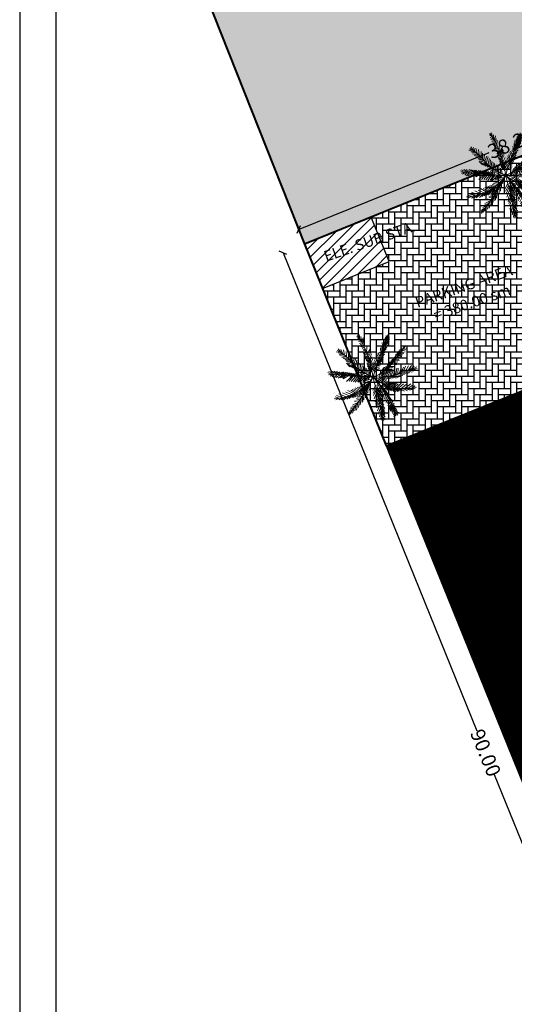
# Model space of a CAD drawing. Units: millimetres. Extents: x 686256 to 686670, y 2466108 to 2466442.
# Drawn here: x 686256 to 686297, y 2466300 to 2466382 of the extents above; entities that cross this region are included whole.
import ezdxf

# ---------------------------------------------------------------- set-up
doc = ezdxf.new("R2010")
doc.units = ezdxf.units.MM
for name, color, linetype, lineweight in [('5. TREEEE', 82, 'Continuous', 18), ('BUILT UP', 1, 'Continuous', 40), ('F.P. LINE', 1, 'Continuous', 30), ('Road hatch 12 Mtr', 254, 'Continuous', 30), ('SHOP', 7, 'Continuous', 30)]:
    doc.layers.add(name, color=color, linetype=linetype, lineweight=lineweight)
for name, color, linetype in [('dim', 160, 'Continuous'), ('PAVER HATCH', 21, 'Continuous'), ('TEXT', 7, 'Continuous')]:
    doc.layers.add(name, color=color, linetype=linetype)
doc.styles.add('SANSERIEF', font='sanss___.ttf')
doc.styles.get("Standard").update_dxf_attribs({"font": 'arial.ttf'})
doc.dimstyles.new('STANDARD$0', dxfattribs={"dimtxt": 1.2, "dimasz": 0.5, "dimexe": 0.18, "dimexo": 0.0625, "dimgap": 0, "dimtad": 0, "dimzin": 0, "dimdsep": 46, "dimtxsty": 'SANSERIEF', "dimblk": 'OBLIQUE', "dimcen": 0.09375, "dimse1": 1, "dimse2": 1, "dimclrd": 253, "dimclre": 251, "dimclrt": 256, "dimadec": 0, "dimazin": 0, "dimtfac": 1, "dimtofl": 0, "dimtmove": 2, "dimatfit": 3, "dimldrblk": 'OBLIQUE', "dimfxl": 0, "dimfrac": 1, "dimtolj": 1, "dimtzin": 0, "dimlwd": -1, "dimarcsym": 0})
pattern_1 = [(45, (0, 0), (-0.02245064030267, 0.02245064030267), [])]

# ---------------------------------------------------------------- blocks, each defined once
blk = doc.blocks.new('JH')
at = {"layer": '5. TREEEE', "color": 86, "lineweight": 15}
for p, q in [((3436.4, 546.8), (3422.4, 591.7)), ((3436.7, 573.2), (3426.6, 610.8)), ((3439.9, 604.6), (3434.6, 633.3)), ((3436, 545), (3475, 596.5)), ((3437.8, 573.3), (3467.5, 618.2)), ((3441.1, 604.8), (3459.6, 634)), ((3582.9, 535.6), (3566.7, 590.1)), ((3588.3, 556.2), (3573.9, 609)), ((3593.6, 577.5), (3581.6, 619.6)), ((3596.8, 593.7), (3587.5, 632.6)), ((3601.8, 619.2), (3588, 651.1)), ((3588.3, 555.3), (3628, 578.9)), ((3593.7, 576.7), (3629.7, 604.2)), ((3597.5, 595.4), (3624.2, 624.9)), ((3602.1, 615.1), (3619.3, 648.1)), ((3440.8, 496.6), (3414.5, 544.7)), ((3442.7, 477.1), (3415.5, 522.7)), ((3447.1, 460.9), (3415.7, 501.2)), ((3438.3, 522), (3417.3, 570.2)), ((3439.4, 522.1), (3477.1, 565)), ((3441.3, 497.2), (3474.6, 537.2)), ((3442.1, 476.4), (3482.1, 515.4)), ((3548, 451.9), (3538.5, 506.7)), ((3555, 473.3), (3546.3, 529.9)), ((3563.3, 488.1), (3554.7, 543.1)), ((3568.3, 501.9), (3561.5, 553.6)), ((3575.5, 519.2), (3563.5, 574.7)), ((3567.4, 501.9), (3611.1, 515.6)), ((3575.6, 518.4), (3615.7, 535.2)), ((3582.9, 534.8), (3623.8, 553.4)), ((3676.2, 466.4), (3679.7, 495.9)), ((3687.9, 475.6), (3693.1, 512.1)), ((3698.3, 483.5), (3704.7, 521.3)), ((3711.5, 493.3), (3717.9, 526.7)), ((3712, 494.4), (3753.2, 497.5)), ((3720.4, 500.5), (3731, 539.2)), ((3722.2, 500.4), (3764.4, 505.7)), ((3732.5, 510.9), (3742.8, 550.3)), ((3732.8, 510.1), (3766.9, 513)), ((3746.9, 517.6), (3759.6, 553.5)), ((3749, 519.3), (3778.8, 526)), ((3767.1, 534.8), (3770.5, 557.9)), ((3768.7, 535.4), (3794.1, 537.6)), ((3229.3, 465.2), (3202.9, 456.3)), ((3231.9, 467.3), (3213, 488.7)), ((3240.4, 462.4), (3215, 452.2)), ((3242.3, 464), (3225.1, 484.6)), ((3252.5, 458.3), (3226.3, 445.2)), ((3256.7, 458.5), (3235.8, 490.2)), ((3265.3, 454.7), (3237, 438.8)), ((3274.3, 449.1), (3246.2, 427.9)), ((3264.2, 456), (3250.5, 481.7)), ((3284.8, 447), (3255.8, 422.8)), ((3276.8, 450.1), (3260.5, 480.2)), ((3297.3, 439.9), (3266.7, 417.7)), ((3285.3, 445.2), (3269.6, 475.8)), ((3309.3, 434.6), (3278.6, 411.2)), ((3296.1, 440), (3281.9, 467.5)), ((3323.5, 426.8), (3294, 404.5)), ((3310, 435.2), (3294.4, 460.4)), ((3326, 427.8), (3307, 461.1)), ((3343.3, 416), (3310.3, 399.4)), ((3346.4, 416.4), (3325.2, 445.7)), ((3361.1, 407.9), (3339.7, 441.4)), ((3374.7, 400.7), (3354.2, 430.5)), ((3388, 389.9), (3371, 418.3)), ((3404.3, 379.5), (3382.1, 416.7)), ((3449.5, 446.2), (3412.6, 487.7)), ((3452.4, 432.3), (3412.9, 471.6)), ((3454.3, 417), (3412.9, 456.6)), ((3470, 382.4), (3416.7, 416.5)), ((3460.1, 403.9), (3418.4, 436.4)), ((3465.8, 392.1), (3422.1, 426.1)), ((3447.6, 461.5), (3477.2, 492.7)), ((3449.5, 446.2), (3481.4, 477.7)), ((3453.6, 432.4), (3483.2, 463.6)), ((3455.5, 417.1), (3485.5, 450.1)), ((3460.1, 403.9), (3484.3, 435)), ((3463.3, 393), (3485.8, 423.3)), ((3532.7, 375.2), (3516, 413.6)), ((3535.8, 392.2), (3517.2, 433.9)), ((3537.7, 403.3), (3522.1, 448.5)), ((3539.8, 421.9), (3524.6, 474.7)), ((3542.5, 433), (3530.3, 491.1)), ((3536.8, 404.1), (3583.4, 423.1)), ((3539.9, 421.1), (3586.8, 436.7)), ((3542.4, 433.8), (3592.5, 451.4)), ((3547.8, 453.5), (3600.1, 464.5)), ((3554.2, 472.4), (3607.6, 479.2)), ((3562.4, 488.9), (3608.4, 491.9)), ((3581.1, 372.8), (3578.9, 425.2)), ((3591, 384), (3592.4, 434.3)), ((3598.9, 393.5), (3599.4, 441.7)), ((3611.6, 406.8), (3611, 450.9)), ((3612, 406), (3646, 413.5)), ((3620, 417.4), (3622.4, 460.9)), ((3622.7, 417.6), (3661, 421.3)), ((3634, 427.6), (3636.8, 476.7)), ((3635.4, 426.4), (3672.1, 434)), ((3644.2, 438.1), (3648.3, 479.5)), ((3645, 438.4), (3682.4, 440)), ((3655, 449.7), (3660.3, 488)), ((3655.6, 448.1), (3693.9, 451.8)), ((3666.6, 458.9), (3702.4, 459.8)), ((3675.5, 466.1), (3723.7, 472)), ((3687.6, 476.4), (3734.4, 483.6)), ((3699.2, 485.7), (3745.9, 491)), ((3782.2, 369.9), (3829.9, 415.4)), ((3804, 378.7), (3852.4, 420)), ((3827.2, 386.3), (3868.8, 417.6)), ((3853.8, 394.3), (3879.7, 413)), ((3207.6, 356.6), (3171.6, 353.8)), ((3206.8, 356.3), (3174.3, 382.9)), ((3231.7, 352.8), (3181.1, 345.9)), ((3229.6, 353.7), (3197.5, 381.5)), ((3251.4, 349), (3199.9, 335.4)), ((3254.2, 346.5), (3214.4, 380.1)), ((3274.6, 343), (3220.5, 324.7)), ((3276.2, 343.6), (3234.6, 379.3)), ((3299.4, 337.6), (3248.8, 317.2)), ((3301, 338.2), (3252.1, 376.4)), ((3325.3, 336.3), (3268.4, 378.5)), ((3324.3, 334.1), (3273.6, 311.8)), ((3344.8, 330.6), (3294.8, 308.6)), ((3346.3, 331.2), (3297.6, 371.2)), ((3356.2, 407.1), (3320.7, 389.5)), ((3364.1, 327.6), (3324.2, 365.7)), ((3372.9, 400.2), (3335.2, 385.2)), ((3382.3, 325), (3343.4, 360.8)), ((3387.9, 388.8), (3348.1, 376.3)), ((3406.8, 315.9), (3359.1, 364.5)), ((3404.9, 378.9), (3368, 366.7)), ((3428.2, 310), (3379.1, 359.9)), ((3418.9, 369.8), (3382.1, 357.7)), ((3420.2, 370.9), (3396.1, 406.5)), ((3444.7, 305), (3400.1, 354.8)), ((3431.1, 359.2), (3400.7, 352.4)), ((3441.8, 352.9), (3405.5, 340.1)), ((3433.6, 361.4), (3411.3, 397.3)), ((3450.8, 347.3), (3413.6, 337)), ((3474.5, 365.1), (3422.2, 401.6)), ((3458.4, 339.4), (3425.7, 326.3)), ((3443.1, 353.9), (3426, 382.3)), ((3470.2, 330.6), (3436.5, 314.6)), ((3460.9, 340.4), (3443.7, 367.6)), ((3473.1, 329.8), (3454.6, 369)), ((3503.3, 316.1), (3457.7, 342.1)), ((3470, 382.4), (3490.4, 410.1)), ((3477.1, 368.4), (3496.3, 401.3)), ((3480.6, 355.1), (3504.3, 389.7)), ((3486.7, 343.9), (3512, 376.3)), ((3495.6, 330.6), (3518.2, 365.1)), ((3503.2, 317.2), (3522.8, 352)), ((3533.7, 346.7), (3511.7, 375.5)), ((3533, 357.6), (3513, 395)), ((3515, 303.8), (3526.8, 339.3)), ((3531.4, 344), (3574.6, 364.5)), ((3532.4, 328.1), (3566.6, 346.3)), ((3533, 358.4), (3574.7, 377.1)), ((3533.7, 373.6), (3577, 392.4)), ((3535.9, 391.4), (3580.3, 406.9)), ((3559.7, 340.6), (3550.8, 375.9)), ((3560, 339.8), (3589.9, 346.5)), ((3566.8, 349.8), (3560.7, 396.2)), ((3573.3, 360.6), (3566.9, 412.3)), ((3568.1, 351.2), (3603.5, 361.9)), ((3576.1, 362.6), (3611.6, 368.8)), ((3582.2, 372.3), (3616.9, 378.2)), ((3589.9, 299.4), (3603, 336.4)), ((3592.9, 383.9), (3624.9, 389.6)), ((3601.6, 393.7), (3636.4, 401.5)), ((3605.8, 304.9), (3619.1, 334.7)), ((3620.1, 309.8), (3634.5, 343.7)), ((3627.4, 311.9), (3648.8, 348.6)), ((3636.6, 313.8), (3665.1, 355.2)), ((3647.6, 315.5), (3684.8, 366.8)), ((3659.9, 323.2), (3701.7, 369.9)), ((3681.2, 330.9), (3724.4, 376.4)), ((3683.3, 332.6), (3721.8, 315.6)), ((3703.6, 338.2), (3746.2, 385.2)), ((3703.8, 340), (3734.7, 321.8)), ((3727.8, 347.9), (3768.4, 390.6)), ((3729.6, 347.8), (3740.9, 333.3)), ((3746.3, 353.6), (3784, 396.9)), ((3749.4, 354.8), (3797.8, 353.6)), ((3762.8, 362.1), (3802.9, 408.2)), ((3765.4, 362.2), (3823.1, 358.4)), ((3784.1, 369.8), (3838.9, 368.4)), ((3806.2, 377.8), (3856.3, 379.1)), ((3827.8, 384.7), (3867.4, 385.3)), ((3856.4, 394.5), (3879.8, 390.4)), ((3362.2, 327.7), (3310.6, 303.2)), ((3384, 323), (3324.9, 299.1)), ((3407, 313.2), (3349.4, 290)), ((3428, 308.2), (3376.9, 284.8)), ((3443.1, 304.3), (3398.4, 280.8)), ((3464.7, 300.4), (3419.3, 278.4)), ((3459.8, 243.2), (3422.9, 248.9)), ((3495, 256.6), (3444, 244.1)), ((3484.6, 319.8), (3457.1, 312.2)), ((3510.7, 264.7), (3464.2, 256.8)), ((3494.6, 255.5), (3503.9, 216.7)), ((3509.6, 265.2), (3511.2, 227.8)), ((3535.5, 254.8), (3513.6, 239.6)), ((3548.6, 253.8), (3539.1, 228.2)), ((3547.9, 253.5), (3578.3, 247.7)), ((3574, 293.9), (3593.1, 329.7)), ((3574.5, 295), (3609.3, 273.8)), ((3574.7, 272.7), (3605.9, 240.8)), ((3587.8, 271.1), (3624.1, 235.3)), ((3588.2, 270.4), (3607.5, 280.7)), ((3591.8, 299.3), (3627.1, 279.2)), ((3605.6, 303.1), (3641.8, 285.1)), ((3605.6, 268.2), (3638.9, 286)), ((3605.6, 266.4), (3637.3, 231.9)), ((3621.8, 307.8), (3660.2, 288.9)), ((3622.9, 264.2), (3652.7, 229.7)), ((3623.3, 265.3), (3655.9, 280.8)), ((3633.5, 312.5), (3677.2, 294)), ((3641.8, 259), (3681.9, 276.6)), ((3642.2, 258.3), (3672.8, 222.3)), ((3649, 318.8), (3694.3, 300.9)), ((3662.1, 322.3), (3707.6, 308.1)), ((3662.3, 252.8), (3686.9, 215.6)), ((3664.2, 249.1), (3702.7, 269.6)), ((3679.3, 247.6), (3726.1, 266.9)), ((3680, 248), (3703.8, 212.3)), ((3697.1, 239.1), (3740.1, 262)), ((3713.7, 236.5), (3751.5, 256.6)), ((3727, 231.2), (3767.7, 254.8)), ((3337.9, 166.6), (3277, 159.4)), ((3357.2, 181.3), (3299.9, 173.6)), ((3373.6, 191.6), (3318.9, 190.1)), ((3391.4, 202.9), (3340.7, 204.5)), ((3341.2, 169.1), (3348.7, 141.1)), ((3359.6, 180.9), (3355.4, 146.2)), ((3412.1, 214.4), (3359.8, 216.8)), ((3373, 191.1), (3366.8, 154.8)), ((3420.3, 172.9), (3369.6, 146.1)), ((3393.4, 204.4), (3374.3, 161.6)), ((3431.9, 227.3), (3376.8, 227.7)), ((3429.4, 183.9), (3380.4, 164.1)), ((3444.8, 201.9), (3384.2, 183.7)), ((3438.1, 193.7), (3386.8, 173)), ((3414.8, 216.4), (3390.3, 173.7)), ((3453.9, 217.3), (3393.5, 196.5)), ((3447.3, 234.7), (3399.3, 238.3)), ((3462.1, 226.1), (3406.3, 209.8)), ((3471.4, 234.3), (3417.1, 223.2)), ((3421.3, 172.5), (3441.1, 132.5)), ((3482.9, 246.2), (3424.2, 232.5)), ((3429.4, 183.9), (3444.2, 147.3)), ((3435.4, 193.6), (3448.8, 158.3)), ((3444.8, 201.9), (3456.9, 169.7)), ((3455.5, 213.4), (3464.9, 176.5)), ((3462.4, 225.3), (3475.8, 185.5)), ((3471.4, 234.3), (3486.8, 196.2)), ((3483.6, 244.7), (3495.8, 205.3)), ((3535.8, 196.1), (3489.8, 157.6)), ((3533.5, 181.6), (3492.3, 151.4)), ((3534, 211.7), (3494.7, 176.8)), ((3533.3, 226.8), (3496.5, 194.7)), ((3534.2, 242.5), (3502.8, 212.7)), ((3533.6, 197), (3556.2, 179.1)), ((3533.6, 183.5), (3563.2, 152.9)), ((3536, 166.4), (3563.9, 133.3)), ((3552, 238.9), (3545.5, 205.5)), ((3552.7, 239.2), (3591.4, 237.6)), ((3562, 223), (3554.6, 187.5)), ((3558.7, 224.4), (3606.5, 224.7)), ((3566.1, 212.9), (3564.2, 170.5)), ((3566.4, 212.1), (3612, 213.4)), ((3573.5, 196.9), (3575, 155)), ((3573.6, 198.7), (3620.8, 200.6)), ((3583.3, 183.7), (3630, 189)), ((3589.6, 172.6), (3639.9, 175.8)), ((3698.6, 239.9), (3717.1, 207)), ((3714.1, 237.7), (3733.4, 199.5)), ((3728.1, 230.9), (3748.2, 193.1)), ((3746.6, 228.4), (3758.3, 197.5)), ((3759.3, 217.1), (3771.6, 188.5)), ((3774.4, 211.8), (3789.9, 179.2)), ((3791, 207.4), (3826.6, 210.2)), ((3791.1, 205.5), (3804.3, 171.7)), ((3807.9, 195.5), (3814.6, 166.7)), ((3808.6, 195.8), (3841.5, 202)), ((3822.3, 187.9), (3862.2, 196.9)), ((3822.7, 187.2), (3832.5, 158.2)), ((3832.6, 181.1), (3849.5, 151.1)), ((3837.1, 183.5), (3872.4, 179.5)), ((3850.9, 169.9), (3888.6, 163.4)), ((3851.7, 170.3), (3872.6, 145.4)), ((3241.9, 96), (3210.9, 79.9)), ((3266, 114.2), (3220.9, 91.7)), ((3282, 126.4), (3230.4, 108.3)), ((3244.2, 95.7), (3230.4, 69.4)), ((3262.9, 114), (3246.5, 81.6)), ((3301.7, 139.2), (3248.8, 128.6)), ((3320.5, 153.4), (3255.6, 143.2)), ((3281.3, 125.9), (3263.2, 90)), ((3297.7, 140.4), (3277, 94.1)), ((3319.1, 152.4), (3295.7, 108.3)), ((3333.3, 129.5), (3332.3, 130.8)), ((3385.5, 100.1), (3347, 61)), ((3392.6, 118.3), (3353.9, 81.9)), ((3401.2, 132.7), (3360.1, 102.5)), ((3407.6, 146.1), (3360.8, 116.3)), ((3414.2, 158.8), (3365.4, 131.8)), ((3385.8, 99.3), (3406.8, 51.7)), ((3392.2, 119.1), (3420, 70.6)), ((3401.5, 131.9), (3421.5, 93.8)), ((3407.6, 146.1), (3429.7, 107.1)), ((3415.3, 158.3), (3435.2, 120.2)), ((3532.4, 164), (3489.6, 131.3)), ((3537, 150.5), (3493.7, 116.7)), ((3538.6, 133), (3495.6, 98.5)), ((3539.2, 102.5), (3495.7, 57.8)), ((3539, 114.2), (3496.8, 79.9)), ((3537, 150.5), (3562.7, 118.3)), ((3537.2, 134.3), (3566.5, 100)), ((3540.2, 115.6), (3568.9, 82.8)), ((3540.4, 103.9), (3571.3, 65.7)), ((3541.9, 89.1), (3572.3, 49.8)), ((3596.3, 151.8), (3625.8, 120.6)), ((3599.8, 158.7), (3648.8, 164.9)), ((3601.3, 134.5), (3632.8, 104.8)), ((3607.6, 148.2), (3660.4, 154.2)), ((3608, 116.3), (3632, 93.5)), ((3615.6, 101), (3640.3, 74.5)), ((3619.7, 86.1), (3647.8, 58.1)), ((3621, 132.9), (3672.9, 145.7)), ((3635, 118.6), (3686, 135.6)), ((3636, 118.1), (3652.8, 63.4)), ((3649.5, 107.3), (3692.3, 124.6)), ((3649.9, 108.4), (3666, 55.2)), ((3659.6, 97.8), (3704.9, 104.4)), ((3660.4, 98.1), (3676.8, 48.7)), ((3674.2, 86.5), (3717.6, 88.7)), ((3674.5, 85.7), (3687.8, 30.5)), ((3360.5, 27.6), (3340.5, -5.8)), ((3367.4, 53), (3341.7, 13.6)), ((3376, 76.4), (3342.7, 35.7)), ((3361.6, 27.1), (3377.8, -24.2)), ((3367.6, 54.8), (3391, -5.3)), ((3377.1, 75.9), (3401.6, 24.3)), ((3543.5, 71.7), (3517.7, 30.5)), ((3547.3, 24.4), (3524.2, -10.3)), ((3545.1, 54.3), (3524.4, 25)), ((3544.4, 40.4), (3527.1, 7.1)), ((3550.6, 4.9), (3528.2, -31.3)), ((3542.1, 72.9), (3576.2, 28.8)), ((3545.1, 54.3), (3574.4, 15.4)), ((3545.5, 39.9), (3577, -4.4)), ((3548.8, 25), (3579.5, -24.1)), ((3552.2, 1), (3581.3, -48.7)), ((3687.9, 74.9), (3732.8, 75.8)), ((3688.2, 74.1), (3697.3, 18.1)), ((3701.7, 58.7), (3747.7, 54.7)), ((3702, 57.9), (3712, 4.1)), ((3715.8, 41.8), (3760.2, 32.6)), ((3716.1, 41), (3723.6, -2.1)), ((3725.9, 27.8), (3734.5, -11.3)), ((3727.3, 26.6), (3764.2, 11.6)), ((3740, 10.9), (3769.9, -11.4)), ((3741.6, 7), (3743, -27.7)), ((3355, -3.6), (3342, -29.7)), ((3356.1, -4.1), (3365.9, -37.2)), ((3551.5, -21.9), (3527.3, -47.1)), ((3552, -43.4), (3534, -61.5)), ((3552.9, -56.6), (3540.2, -78.9)), ((3552.1, -56.9), (3569.5, -97.8)), ((3553, -21.3), (3581.7, -67.6)), ((3554.5, -40.6), (3578.5, -88.8))]:
    blk.add_line(p, q, dxfattribs=at)
for points in [[(3533.4, 281), (3499.7, 321.6), (3473.6, 368.3), (3454.8, 419.2), (3442.8, 472.3), (3437.1, 525.8), (3437.1, 577.6), (3442.6, 626), (3447.3, 646)], [(3533.7, 282), (3532, 328.5), (3532.9, 367.6), (3536.1, 400.4), (3541, 427.9), (3547.4, 451.4), (3554.6, 471.8), (3562.3, 490.2), (3570, 507.7), (3577.3, 525.3), (3584, 543.6), (3590, 563.1), (3595.2, 584.2), (3599.5, 607.4), (3602.7, 633.4), (3603.8, 649.4)], [(3532.8, 281.8), (3551.3, 327.8), (3579.2, 370.6), (3614.1, 410.4), (3653.5, 447.1), (3695, 481), (3736.2, 512), (3774.7, 540.2), (3791.3, 553)], [(3666.6, 457.8), (3671.2, 483.6), (3674.1, 502.7)], [(3535.3, 281.2), (3495, 313.9), (3453, 345.7), (3410.1, 375.9), (3367, 403.5), (3324.5, 427.8), (3283.4, 447.8), (3244.5, 462.8), (3208.5, 471.8)], [(3533.1, 281), (3501.3, 288.9), (3473.2, 296.4), (3448.2, 303.5), (3425.7, 310.1), (3405.3, 316.1), (3386.4, 321.5), (3368.4, 326.2), (3350.8, 330.1), (3333.1, 333.3), (3314.6, 336.2), (3294.7, 339.2), (3272.8, 342.9), (3248.1, 347.8), (3220.1, 354.3), (3188.1, 363.1), (3169.2, 369)], [(3532, 281.5), (3595.6, 300), (3653, 319.4), (3705, 338.8), (3752.1, 357.3), (3794.9, 374.1), (3833.8, 388.2), (3869.6, 398.8), (3887.9, 402.3)], [(3731, 349), (3765, 344.1), (3777, 342.2)], [(3532.8, 281.6), (3483.3, 256.2), (3435.4, 229.3), (3389.4, 201.3), (3345.6, 172.6), (3304.3, 143.4), (3265.8, 114.1), (3230.5, 85.2), (3220.2, 76.1)], [(3533.6, 282.1), (3490, 252.2), (3452.1, 214.4), (3420.1, 170.7), (3394, 122.9), (3373.8, 73), (3359.7, 23.1), (3351.7, -24.9), (3350.8, -45.5)], [(3532.4, 282.5), (3615.3, 265.5), (3685.1, 246.1), (3743.3, 225.3), (3791.5, 204), (3831.3, 183), (3864, 163.1), (3884, 150.1)], [(3533.9, 281.3), (3533.7, 210), (3536.6, 146.5), (3541.2, 90.1), (3546.3, 40.4), (3550.9, -3.5), (3553.6, -42.2), (3553.2, -76.2), (3550.6, -92.6)], [(3533.9, 281.3), (3552.5, 238.7), (3570.3, 203.8), (3587.4, 175.7), (3603.8, 153), (3619.7, 134.6), (3635, 119.4), (3650, 106.1), (3664.5, 93.7), (3678.7, 81), (3692.7, 67.4), (3706.6, 52.5), (3720.4, 35.7), (3734.4, 16.6), (3748.5, -5.4), (3756.4, -19.3)], [(3377.2, 193.3), (3351.4, 195.6), (3326.6, 195.2)], [(3740.4, 226.4), (3779.2, 228.4), (3785.2, 228.9)], [(3332.8, 163.6), (3329.5, 135.4), (3328, 125.7)]]:
    blk.add_lwpolyline(points, dxfattribs=at)
blk.add_lwpolyline([(3524.2, 276.5, 1), (3544.2, 284.6, 1)], format="xyb", close=True, dxfattribs=at)
blk = doc.blocks.new('Z$W@#4CBD3CC2')
at = {"layer": '5. TREEEE', "color": 84, "xscale": 0.0049144107565023, "yscale": 0.0049144107565023, "zscale": 0.0049144107565023, "rotation": 90}
blk.add_blockref('JH', (3.386, -15.366), dxfattribs=at)
blk = doc.blocks.new('_Oblique')
at = {"color": 0, "linetype": 'ByBlock', "lineweight": -2}
blk.add_line((-0.5, -0.5), (0.5, 0.5), dxfattribs=at)
blk = doc.blocks.new('*D101')
at = {"layer": 'Defpoints', "color": 0}
for p in [(686279.632, 2466363.746), (686277.846, 2466363.022), (686313.416, 2466280.322)]:
    blk.add_point(p, dxfattribs=at)
at = {"layer": 'dim', "color": 253}
for p, q in [((686277.846, 2466363.022), (686293.992, 2466323.153)), ((686311.629, 2466279.599), (686295.484, 2466319.468))]:
    blk.add_line(p, q, dxfattribs=at)
at = {"layer": 'dim', "color": 253, "xscale": 0.5, "yscale": 0.5, "zscale": 0.5}
for p, rotation in [((686277.846, 2466363.022), 112.0462104767409), ((686311.629, 2466279.599), 292.0462104767409)]:
    blk.add_blockref('_Oblique', p, dxfattribs=dict(at, rotation=rotation))
at = {"layer": 'dim', "color": 1, "insert": (686294.738, 2466321.31), "char_height": 1.2, "attachment_point": 5, "rotation": 292.04621, "style": 'SANSERIEF'}
blk.add_mtext('\\A1;90.00', dxfattribs=at)
blk = doc.blocks.new('*D102')
at = {"layer": 'Defpoints', "color": 0}
for p in [(686315.105, 2466378.111), (686279.144, 2466364.953), (686279.632, 2466363.746)]:
    blk.add_point(p, dxfattribs=at)
at = {"layer": 'dim', "color": 253}
for p, q in [((686314.617, 2466379.318), (686298.736, 2466372.887)), ((686279.144, 2466364.953), (686295.024, 2466371.384))]:
    blk.add_line(p, q, dxfattribs=at)
at = {"layer": 'dim', "color": 253, "xscale": 0.5, "yscale": 0.5, "zscale": 0.5}
for p, rotation in [((686314.617, 2466379.318), 22.04621047586392), ((686279.144, 2466364.953), 202.0462104758639)]:
    blk.add_blockref('_Oblique', p, dxfattribs=dict(at, rotation=rotation))
at = {"layer": 'dim', "color": 1, "insert": (686296.88, 2466372.135), "char_height": 1.2, "attachment_point": 5, "rotation": 22.04621, "style": 'SANSERIEF'}
blk.add_mtext('\\A1;38.27', dxfattribs=at)

msp = doc.modelspace()

# ---------------------------------------------------------------- hatches: boundary and pattern name
h = msp.add_hatch()
h.set_pattern_fill('ANSI31', color=256, scale=0.2)
h.paths.add_polyline_path([(686281.134, 2466360.038), (686286.695, 2466362.291), (686285.194, 2466365.998), (686279.632, 2466363.746)])
at = {"layer": 'BUILT UP'}
h = msp.add_hatch(dxfattribs=at)
h.set_pattern_fill('ANSI31', color=72, scale=0.01)
h.set_pattern_definition(pattern_1)
h.paths.add_polyline_path([(686305.84, 2466354.763), (686286.45, 2466346.911), (686302.546, 2466307.165), (686321.936, 2466315.017)])
at = {"layer": 'PAVER HATCH'}
h = msp.add_hatch(dxfattribs=at)
h.set_pattern_fill('AR-HBONE', scale=0.005, angle=45)
h.paths.add_polyline_path([(686299.023, 2466371.598), (686285.194, 2466365.998), (686286.695, 2466362.291), (686281.134, 2466360.038), (686286.45, 2466346.911), (686305.84, 2466354.763)])
at = {"layer": 'Road hatch 12 Mtr'}
h = msp.add_hatch(dxfattribs=at)
h.set_pattern_fill('ANSI31', color=9, scale=0.01)
h.set_pattern_definition(pattern_1)
h.paths.add_polyline_path([(686579.711, 2466426.603), (686534.711, 2466426.603), (686534.711, 2466414.111, -0.414214), (686522.711, 2466402.111), (686310.43, 2466402.111), (686270.79, 2466386.058), (686279.632, 2466363.746), (686315.105, 2466378.111), (686522.711, 2466378.111, -0.414214), (686534.711, 2466366.111), (686534.711, 2466209.41, -0.338094), (686503.013, 2466175.123), (686426.499, 2466170.324), (686400.69, 2466168.707), (686387.668, 2466167.89), (686393.864, 2466123.19), (686607.626, 2466136.593), (686610.9, 2466178.731, -0.409386), (686579.711, 2466209.41)])

# ---------------------------------------------------------------- linework, layer by layer
msp.add_line((686305.84, 2466354.763), (686286.45, 2466346.911))
for points in [[(686255.888, 2466441.691), (686255.888, 2466107.859), (686670.364, 2466107.859), (686670.364, 2466441.691)], [(686281.134, 2466360.038), (686286.695, 2466362.291), (686285.194, 2466365.998), (686279.632, 2466363.746)]]:
    msp.add_lwpolyline(points, close=True)
at = {"layer": 'BUILT UP'}
msp.add_line((686270.79, 2466386.058), (686279.632, 2466363.746), dxfattribs=at)
at = {"layer": 'BUILT UP', "color": 7}
msp.add_lwpolyline([(686299.023, 2466371.598), (686279.632, 2466363.746), (686286.45, 2466346.911), (686305.84, 2466354.763)], close=True, dxfattribs=at)
at = {"layer": 'F.P. LINE'}
msp.add_lwpolyline([(686534.711, 2466366.111, 0.414214), (686522.711, 2466378.111), (686315.105, 2466378.111), (686279.632, 2466363.746), (686313.416, 2466280.322), (686349.562, 2466294.96), (686400.69, 2466168.707), (686426.499, 2466170.324), (686503.013, 2466175.123, 0.338094), (686534.711, 2466209.41)], format="xyb", close=True, dxfattribs=at)
at = {"layer": 'SHOP', "lineweight": 30}
msp.add_lwpolyline([(686258.888, 2466438.691), (686258.888, 2466110.859), (686667.364, 2466110.859), (686667.364, 2466438.691)], close=True, dxfattribs=at)
at = {"layer": 'TEXT'}
msp.add_lwpolyline([(686305.84, 2466354.763), (686286.45, 2466346.911), (686302.546, 2466307.165), (686321.936, 2466315.017)], close=True, dxfattribs=at)

# ---------------------------------------------------------------- block references
at = {"layer": '5. TREEEE', "xscale": -2.025, "yscale": 2.025, "zscale": 2.025}
for p in [(686300.461, 2466365.451), (686289.409, 2466348.615)]:
    msp.add_blockref('Z$W@#4CBD3CC2', p, dxfattribs=at)

# ---------------------------------------------------------------- texts
at = {"layer": 'TEXT', "ltscale": 0.8, "char_height": 0.9, "width": 15.28358, "attachment_point": 1, "rotation": 19.07967}
for s, insert in [('{\\fArial Narrow|b1|i0|c0|p34;ELE. SUB STA.}', (686281.142, 2466363.113)), ('{\\fArial Narrow|b1|i0|c0|p34;PARKING AREA\\P    = 380.00 sm}', (686288.759, 2466359.271))]:
    msp.add_mtext(s, dxfattribs=dict(at, insert=insert))

# ---------------------------------------------------------------- dimensions: what is measured, and where the dimension line sits
at = {"layer": 'dim'}
for p1, p2, distance, picture, middle in [((686315.105, 2466378.111), (686279.632, 2466363.746), -1.302, '*D102', (686296.88, 2466372.135)), ((686313.416, 2466280.322), (686279.6323, 2466363.7459), 1.9275, '*D101', (686294.7376, 2466321.3105))]:
    dim = msp.add_aligned_dim(p1=p1, p2=p2, distance=distance, dimstyle='STANDARD$0', override={"dimclrt": 1}, dxfattribs=at)
    dim.commit()
    dim.dimension.update_dxf_attribs({"geometry": picture, "text_midpoint": middle})

doc.saveas('drawing.dxf')
